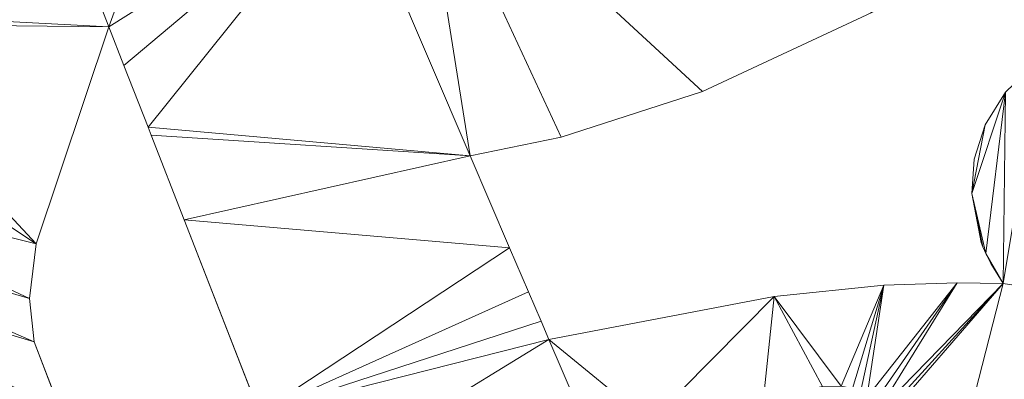
# Model space of a CAD drawing. Units: metres. Extents: x 0 to 0.3, y 0 to 0.451.
# Drawn here: x 0.047 to 0.093, y 0.083 to 0.1 of the extents above; entities that cross this region are included whole.
import ezdxf

# ---------------------------------------------------------------- set-up
doc = ezdxf.new("R2010")
doc.units = ezdxf.units.M
doc.header["$MEASUREMENT"] = 0
doc.layers.add('Mobilier 2D', color=7, linetype='Continuous')
doc.layers.add('Mobilier 3D', color=7, linetype='Continuous')

# ---------------------------------------------------------------- blocks, each defined once
blk = doc.blocks.new('epof')
at = {"layer": 'Mobilier 2D', "color": 8, "linetype": 'Continuous', "lineweight": 0}
for p, q in [((0.086549, 0.099935), (0.078654, 0.096251)), ((0.050937, 0.09926), (0.047547, 0.089127)), ((0.051641, 0.097459), (0.050937, 0.09926)), ((0.052766, 0.094577), (0.051641, 0.097459)), ((0.078654, 0.096251), (0.072053, 0.094119)), ((0.091852, 0.094688), (0.092799, 0.09621)), ((0.091336, 0.093082), (0.091852, 0.094688)), ((0.052909, 0.094209), (0.052766, 0.094577)), ((0.054453, 0.090253), (0.052909, 0.094209)), ((0.067807, 0.093244), (0.072053, 0.094119)), ((0.067807, 0.093244), (0.069644, 0.088951)), ((0.091231, 0.09148), (0.091336, 0.093082)), ((0.091656, 0.089201), (0.091231, 0.09148)), ((0.057968, 0.081244), (0.054453, 0.090253)), ((0.091738, 0.088999), (0.091656, 0.089201)), ((0.047547, 0.089127), (0.04724, 0.086585)), ((0.069644, 0.088951), (0.070527, 0.086892)), ((0.091879, 0.08868), (0.091738, 0.088999)), ((0.092111, 0.088211), (0.091879, 0.08868)), ((0.091879, 0.08868), (0.092681, 0.087285)), ((0.092681, 0.087285), (0.092111, 0.088211)), ((0.070527, 0.086892), (0.071115, 0.085518)), ((0.087114, 0.087196), (0.082, 0.086671)), ((0.087114, 0.087196), (0.090539, 0.087317)), ((0.092681, 0.087285), (0.090539, 0.087317)), ((0.04724, 0.086585), (0.047457, 0.08455)), ((0.071483, 0.08466), (0.082, 0.086671)), ((0.071115, 0.085518), (0.071483, 0.08466)), ((0.047457, 0.08455), (0.048643, 0.081444))]:
    blk.add_line(p, q, dxfattribs=at)
at = {"layer": 'Mobilier 2D', "color": 7, "linetype": 'Continuous', "lineweight": 0}
mesh = blk.add_polyface(dxfattribs=at)
corners = [(0.065376, 0.130977, 0.002493), (0.023591, 0.143081, 0.002493), (0.062701, 0.131471, 0.002493), (0.047547, 0.089127, 0.002493), (0.050937, 0.09926, 0.002493), (0.03798, 0.099405, 0.002493), (0.049713, 0.078926, 0.002493), (0.051976, 0.075745, 0.002493), (0.052909, 0.079833, 0.002493), (0.032166, 0.089154, 0.002493), (0.027972, 0.086846, 0.002493), (0.048643, 0.081444, 0.002493), (0.043983, 0.117046, 0.002493), (0.038159, 0.099935, 0.002493), (0.002452, 0.085966, 0.002493), (0.017251, 0.080182, 0.002493), (0.007391, 0.099497, 0.002493), (0.023941, 0.099935, 0.002493), (0.010774, 0.108629, 0.002493), (0.007553, 0.099935, 0.002493), (0.036865, 0.096212, 0.002493), (0.053058, 0.070203, 0.002493), (0.052909, 0.070689, 0.002493), (0.036253, 0.136291, 0.002493), (0.052161, 0.072909, 0.002493), (0.05114, 0.07557, 0.002493), (0.047457, 0.08455, 0.002493), (0.033837, 0.090508, 0.002493), (0.005493, 0.070711, 0.002493), (0.000621, 0.07689, 0.002493), (0.002829, 0.072321, 0.002493), (0.057515, 0.117333, 0.002493), (0.0088, 0.070316, 0.002493), (0.000622, 0.079015, 0.002493), (0.05261, 0.071617, 0.002493), (0.00174, 0.073597, 0.002493), (0.001003, 0.075115, 0.002493), (0.007928, 0.070281, 0.002493), (0.008465, 0.07029, 0.002493), (0.007127, 0.07034, 0.002493), (0.053313, 0.076025, 0.002493), (0.052909, 0.07594, 0.002493), (0.054437, 0.063452, 0.002493), (0.054553, 0.061999, 0.002493), (0.04724, 0.086585, 0.002493), (0.035134, 0.092216, 0.002493), (0.053987, 0.066456, 0.002493), (0.022164, 0.139244, 0.002493), (0.054606, 0.06042, 0.002493), (0.02153, 0.13754, 0.002493)]
mesh.append_faces([[corners[k] for k in face] for face in [(32, 37, 38)]], dxfattribs={"vtx0": -1, "color": 7})
mesh.append_faces([[corners[k] for k in face] for face in [(0, 1, 2), (6, 7, 8), (14, 15, 16), (20, 3, 5), (12, 2, 23), (9, 26, 27), (28, 29, 30), (40, 8, 41), (42, 15, 43), (44, 27, 26), (47, 23, 1), (16, 17, 19), (49, 23, 47)]], dxfattribs={"vtx0": -1, "vtx1": -1, "color": 7})
mesh.append_faces([[corners[k] for k in face] for face in [(6, 10, 25), (4, 31, 12), (32, 15, 33), (32, 29, 39), (32, 48, 15), (21, 15, 46), (2, 1, 23)]], dxfattribs={"vtx0": -1, "vtx1": -1, "vtx2": -1, "color": 7})
mesh.append_faces([[corners[k] for k in face] for face in [(4, 12, 13), (17, 18, 19), (15, 24, 25), (32, 33, 29), (44, 45, 27), (6, 25, 7), (9, 11, 26), (32, 39, 37), (4, 13, 5), (16, 15, 17), (23, 49, 18)]], dxfattribs={"vtx0": -1, "vtx2": -1, "color": 7})
mesh.append_faces([[corners[k] for k in face] for face in [(35, 30, 36)]], dxfattribs={"vtx1": -1, "color": 7})
mesh.append_faces([[corners[k] for k in face] for face in [(3, 4, 5), (9, 10, 11), (21, 22, 15), (22, 34, 15), (28, 39, 29), (34, 24, 15), (14, 33, 15), (42, 46, 15), (10, 15, 25), (17, 23, 18), (29, 36, 30), (20, 45, 3), (44, 3, 45), (7, 41, 8), (6, 11, 10)]], dxfattribs={"vtx1": -1, "vtx2": -1, "color": 7})
mesh = blk.add_polyface(dxfattribs=at)
corners = [(0.052766, 0.094577, 0.002493), (0.062203, 0.106345, 0.002493), (0.051641, 0.097459, 0.002493), (0.059229, 0.071863, 0.002493), (0.057228, 0.071324, 0.002493), (0.058509, 0.067354, 0.002493), (0.057143, 0.081019, 0.002493), (0.055823, 0.080655, 0.002493), (0.059498, 0.077318, 0.002493), (0.067807, 0.093244, 0.002493), (0.065376, 0.108509, 0.002493), (0.053847, 0.080101, 0.002493), (0.052909, 0.079833, 0.002493), (0.053313, 0.076025, 0.002493), (0.073384, 0.080221, 0.002493), (0.076188, 0.080808, 0.002493), (0.071483, 0.08466, 0.002493), (0.061397, 0.072445, 0.002493), (0.074258, 0.078179, 0.002493), (0.060448, 0.074882, 0.002493), (0.071115, 0.085518, 0.002493), (0.057968, 0.081244, 0.002493), (0.078654, 0.096251, 0.002493), (0.072053, 0.094119, 0.002493), (0.069644, 0.088951, 0.002493), (0.054453, 0.090253, 0.002493), (0.050937, 0.09926, 0.002493), (0.057515, 0.117333, 0.002493), (0.062701, 0.131471, 0.002493), (0.043983, 0.117046, 0.002493), (0.055319, 0.076444, 0.002493), (0.063229, 0.067743, 0.002493), (0.077297, 0.071088, 0.002493), (0.063031, 0.068253, 0.002493), (0.052909, 0.094209, 0.002493), (0.074958, 0.076546, 0.002493), (0.074678, 0.077199, 0.002493), (0.063547, 0.066926, 0.002493), (0.059688, 0.07683, 0.002493), (0.121336, 0.128306, 0.002493), (0.023591, 0.143081, 0.002493), (0.065376, 0.130977, 0.002493), (0.075133, 0.076137, 0.002493), (0.060564, 0.072221, 0.002493), (0.070527, 0.086892, 0.002493), (0.056339, 0.066923, 0.002493), (0.059992, 0.07605, 0.002493), (0.082, 0.086671, 0.002493), (0.078208, 0.071268, 0.002493), (0.078254, 0.076976, 0.002493), (0.053058, 0.070203, 0.002493), (0.064025, 0.065703, 0.002493), (0.078205, 0.068968, 0.002493), (0.086549, 0.099935, 0.002493)]
mesh.append_faces([[corners[k] for k in face] for face in [(0, 1, 2), (17, 18, 19), (22, 10, 23), (6, 8, 21), (11, 30, 7), (31, 32, 33), (24, 21, 44), (42, 48, 49), (53, 10, 22), (3, 33, 43), (19, 14, 46)]], dxfattribs={"vtx0": -1, "vtx1": -1, "color": 7})
mesh.append_faces([[corners[k] for k in face] for face in [(16, 21, 8), (0, 9, 1), (33, 32, 42), (17, 33, 42), (14, 16, 8)]], dxfattribs={"vtx0": -1, "vtx1": -1, "vtx2": -1, "color": 7})
mesh.append_faces([[corners[k] for k in face] for face in [(9, 10, 1), (24, 25, 21), (26, 1, 27), (19, 18, 14), (17, 35, 36), (14, 8, 38), (3, 5, 33), (14, 38, 46), (11, 13, 30), (45, 4, 50), (51, 52, 32), (17, 36, 18), (42, 32, 48), (17, 42, 35)]], dxfattribs={"vtx0": -1, "vtx2": -1, "color": 7})
mesh.append_faces([[corners[k] for k in face] for face in [(3, 4, 5), (6, 7, 8), (11, 12, 13), (14, 15, 16), (16, 20, 21), (27, 28, 29), (34, 25, 9), (31, 37, 32), (39, 40, 41), (24, 9, 25), (17, 43, 33), (9, 23, 10), (45, 5, 4), (26, 2, 1), (47, 16, 15), (0, 34, 9), (30, 8, 7), (20, 44, 21)]], dxfattribs={"vtx1": -1, "vtx2": -1, "color": 7})
mesh = blk.add_polyface(dxfattribs=at)
corners = [(0.104111, 0.102054, 0.002493), (0.098446, 0.099935, 0.002493), (0.104658, 0.085427, 0.002493), (0.084324, 0.078586, 0.002493), (0.0864, 0.072896, 0.002493), (0.085406, 0.078928, 0.002493), (0.104111, 0.110824, 0.002493), (0.106382, 0.112265, 0.002493), (0.089477, 0.124948, 0.002493), (0.087114, 0.087196, 0.002493), (0.085654, 0.082379, 0.002493), (0.086023, 0.082203, 0.002493), (0.083149, 0.078276, 0.002493), (0.081373, 0.077815, 0.002493), (0.081849, 0.071992, 0.002493), (0.121336, 0.128306, 0.002493), (0.065376, 0.130977, 0.002493), (0.086285, 0.127119, 0.002493), (0.091656, 0.089201, 0.002493), (0.091738, 0.088999, 0.002493), (0.091231, 0.09148, 0.002493), (0.116121, 0.119669, 0.002493), (0.097364, 0.099499, 0.002493), (0.091852, 0.094688, 0.002493), (0.092799, 0.09621, 0.002493), (0.086326, 0.081957, 0.002493), (0.086593, 0.081603, 0.002493), (0.090539, 0.087317, 0.002493), (0.086379, 0.079646, 0.002493), (0.087695, 0.072824, 0.002493), (0.088126, 0.072641, 0.002493), (0.086766, 0.081213, 0.002493), (0.092681, 0.087285, 0.002493), (0.094424, 0.097778, 0.002493), (0.085126, 0.082491, 0.002493), (0.086796, 0.080467, 0.002493), (0.08667, 0.080096, 0.002493), (0.088496, 0.072371, 0.002493), (0.086549, 0.099935, 0.002493), (0.088082, 0.10065, 0.002493), (0.082, 0.086671, 0.002493), (0.084258, 0.082469, 0.002493), (0.089046, 0.071385, 0.002493), (0.088978, 0.071637, 0.002493), (0.085948, 0.079241, 0.002493), (0.086828, 0.080843, 0.002493), (0.108948, 0.086905, 0.002493), (0.091879, 0.08868, 0.002493), (0.078254, 0.076976, 0.002493), (0.076188, 0.080808, 0.002493), (0.081499, 0.081918, 0.002493), (0.091336, 0.093082, 0.002493), (0.112878, 0.088353, 0.002493), (0.087166, 0.072925, 0.002493), (0.088784, 0.072031, 0.002493), (0.065376, 0.108509, 0.002493)]
mesh.append_faces([[corners[k] for k in face] for face in [(3, 4, 5), (23, 20, 24), (33, 2, 22), (34, 40, 41), (42, 2, 43), (35, 32, 45), (46, 0, 2), (12, 4, 3), (31, 27, 26), (48, 14, 13), (28, 30, 36), (5, 53, 44), (43, 2, 54), (41, 40, 50), (9, 25, 27), (47, 20, 19)]], dxfattribs={"vtx0": -1, "vtx1": -1, "color": 7})
mesh.append_faces([[corners[k] for k in face] for face in [(21, 8, 7), (33, 32, 2), (47, 24, 20), (35, 54, 32), (15, 8, 21), (32, 54, 2)]], dxfattribs={"vtx0": -1, "vtx1": -1, "vtx2": -1, "color": 7})
mesh.append_faces([[corners[k] for k in face] for face in [(9, 10, 11), (15, 16, 17), (2, 1, 22), (28, 29, 30), (31, 32, 27), (34, 9, 40), (15, 17, 8), (9, 11, 25), (38, 8, 55)]], dxfattribs={"vtx0": -1, "vtx2": -1, "color": 7})
mesh.append_faces([[corners[k] for k in face] for face in [(18, 19, 20), (51, 20, 23)]], dxfattribs={"vtx1": -1, "color": 7})
mesh.append_faces([[corners[k] for k in face] for face in [(0, 1, 2), (6, 7, 8), (12, 13, 14), (25, 26, 27), (34, 10, 9), (35, 36, 37), (38, 39, 8), (30, 37, 36), (28, 44, 29), (31, 45, 32), (49, 50, 40), (47, 32, 24), (46, 52, 0), (33, 24, 32), (39, 6, 8)]], dxfattribs={"vtx1": -1, "vtx2": -1, "color": 7})
mesh = blk.add_polyface(dxfattribs=at)
corners = [(0.153457, 0.075457, 0.002493), (0.133227, 0.073923, 0.002493), (0.133981, 0.07284, 0.002493), (0.08648, 0.068781, 0.002493), (0.087356, 0.062846, 0.002493), (0.087299, 0.068996, 0.002493), (0.132725, 0.074645, 0.002493), (0.136954, 0.060702, 0.002493), (0.157047, 0.064586, 0.002493), (0.154804, 0.069592, 0.002493), (0.081751, 0.061763, 0.002493), (0.079112, 0.066848, 0.002493), (0.081325, 0.061681, 0.002493), (0.135553, 0.070583, 0.002493), (0.154136, 0.072526, 0.002493), (0.135917, 0.068014, 0.002493), (0.154671, 0.070178, 0.002493), (0.154458, 0.071118, 0.002493), (0.088788, 0.070056, 0.002493), (0.090188, 0.062914, 0.002493), (0.09058, 0.062678, 0.002493), (0.136253, 0.065643, 0.002493), (0.109396, 0.065874, 0.002493), (0.091213, 0.061713, 0.002493), (0.091244, 0.061358, 0.002493), (0.088442, 0.069637, 0.002493), (0.135693, 0.069595, 0.002493), (0.104658, 0.085427, 0.002493), (0.089046, 0.071385, 0.002493), (0.112733, 0.069176, 0.002493), (0.088981, 0.070464, 0.002493), (0.090873, 0.062401, 0.002493), (0.091007, 0.060513, 0.002493), (0.091186, 0.060967, 0.002493), (0.089719, 0.063072, 0.002493), (0.091091, 0.062069, 0.002493), (0.089075, 0.070931, 0.002493), (0.087974, 0.06929, 0.002493), (0.089175, 0.063113, 0.002493), (0.083206, 0.067923, 0.002493), (0.083149, 0.078276, 0.002493), (0.081849, 0.071992, 0.002493), (0.0864, 0.072896, 0.002493), (0.085406, 0.078928, 0.002493), (0.087166, 0.072925, 0.002493), (0.15867, 0.062411, 0.002493), (0.115003, 0.07065, 0.002493), (0.109769, 0.083772, 0.002493), (0.078254, 0.076976, 0.002493), (0.078208, 0.071268, 0.002493), (0.079664, 0.071558, 0.002493), (0.090879, 0.060327, 0.002493), (0.086796, 0.080467, 0.002493), (0.088496, 0.072371, 0.002493), (0.088784, 0.072031, 0.002493), (0.085171, 0.068438, 0.002493), (0.087695, 0.072824, 0.002493), (0.085948, 0.079241, 0.002493), (0.090731, 0.060111, 0.002493), (0.09037, 0.059782, 0.002493)]
mesh.append_faces([[corners[k] for k in face] for face in [(3, 4, 5), (10, 11, 12), (0, 13, 14), (32, 22, 33), (19, 25, 34), (14, 15, 17), (35, 22, 31), (7, 9, 21), (46, 47, 29), (56, 57, 44), (18, 20, 30)]], dxfattribs={"vtx0": -1, "vtx1": -1, "color": 7})
mesh.append_faces([[corners[k] for k in face] for face in [(7, 8, 9), (22, 27, 28), (22, 30, 31)]], dxfattribs={"vtx0": -1, "vtx1": -1, "vtx2": -1, "color": 7})
mesh.append_faces([[corners[k] for k in face] for face in [(0, 1, 2), (0, 6, 1), (15, 16, 17), (18, 19, 20), (22, 23, 24), (14, 26, 15), (0, 2, 13), (22, 36, 30), (37, 38, 34), (10, 39, 11), (40, 41, 42), (43, 42, 44), (7, 45, 8), (48, 49, 50), (22, 28, 36), (22, 24, 33), (52, 53, 54), (14, 13, 26), (4, 55, 39), (48, 50, 41), (22, 51, 58), (22, 58, 59)]], dxfattribs={"vtx0": -1, "vtx2": -1, "color": 7})
mesh.append_faces([[corners[k] for k in face] for face in [(9, 16, 21), (15, 21, 16), (18, 25, 19), (22, 29, 27), (35, 23, 22), (37, 5, 38), (4, 38, 5), (32, 51, 22), (25, 37, 34), (20, 31, 30), (3, 55, 4), (10, 4, 39)]], dxfattribs={"vtx1": -1, "vtx2": -1, "color": 7})
at = {"layer": 'Mobilier 3D', "color": 7, "linetype": 'Continuous', "lineweight": 0}
mesh = blk.add_polyface(dxfattribs=at)
corners = [(0.078654, 0.096251), (0.086549, 0.099935, 0.002493), (0.086549, 0.099935), (0.088082, 0.10065, 0.002493), (0.088082, 0.10065), (0.078654, 0.096251, 0.002493)]
mesh.append_faces([[corners[k] for k in face] for face in [(2, 3, 4)]], dxfattribs={"vtx0": -1, "color": 7})
mesh.append_faces([[corners[k] for k in face] for face in [(0, 1, 2)]], dxfattribs={"vtx0": -1, "vtx1": -1, "color": 7})
mesh.append_faces([[corners[k] for k in face] for face in [(5, 1, 0)]], dxfattribs={"vtx1": -1, "color": 7})
mesh.append_faces([[corners[k] for k in face] for face in [(1, 3, 2)]], dxfattribs={"vtx1": -1, "vtx2": -1, "color": 7})
mesh = blk.add_polyface(dxfattribs=at)
corners = [(0.086549, 0.099935, 0.002493), (0.088082, 0.10065, 0.002493), (0.088082, 0.10065), (0.086549, 0.099935), (0.078654, 0.096251), (0.078654, 0.096251, 0.002493)]
mesh.append_faces([[corners[k] for k in face] for face in [(5, 0, 4)]], dxfattribs={"vtx1": -1, "color": 7})
mesh.append_faces([[corners[k] for k in face] for face in [(3, 4, 0), (2, 3, 0)]], dxfattribs={"vtx1": -1, "vtx2": -1, "color": 7})
mesh.append_faces([[corners[k] for k in face] for face in [(0, 1, 2)]], dxfattribs={"vtx2": -1, "color": 7})
mesh = blk.add_polyface(dxfattribs=at)
corners = [(0.047547, 0.089127, 0.002493), (0.050937, 0.09926, 0.002493), (0.050937, 0.09926), (0.047547, 0.089127)]
mesh.append_faces([[corners[k] for k in face] for face in [(0, 1, 2, 3)]], dxfattribs={"color": 7})
mesh = blk.add_polyface(dxfattribs=at)
corners = [(0.047547, 0.089127, 0.002493), (0.050937, 0.09926, 0.002493), (0.050937, 0.09926), (0.047547, 0.089127)]
mesh.append_faces([[corners[k] for k in face] for face in [(0, 1, 2, 3)]], dxfattribs={"color": 7})
mesh = blk.add_polyface(dxfattribs=at)
corners = [(0.052909, 0.094209, 0.002493), (0.054453, 0.090253, 0.002493), (0.052909, 0.094209), (0.051641, 0.097459), (0.050937, 0.09926), (0.051641, 0.097459, 0.002493), (0.052766, 0.094577, 0.002493), (0.050937, 0.09926, 0.002493), (0.054453, 0.090253), (0.057968, 0.081244), (0.057968, 0.081244, 0.002493), (0.052766, 0.094577)]
mesh.append_faces([[corners[k] for k in face] for face in [(5, 4, 7)]], dxfattribs={"vtx0": -1, "color": 7})
mesh.append_faces([[corners[k] for k in face] for face in [(0, 2, 6), (8, 1, 9), (6, 11, 5)]], dxfattribs={"vtx0": -1, "vtx1": -1, "color": 7})
mesh.append_faces([[corners[k] for k in face] for face in [(6, 2, 11)]], dxfattribs={"vtx0": -1, "vtx2": -1, "color": 7})
mesh.append_faces([[corners[k] for k in face] for face in [(0, 1, 2), (3, 4, 5), (11, 3, 5), (8, 2, 1)]], dxfattribs={"vtx1": -1, "vtx2": -1, "color": 7})
mesh.append_faces([[corners[k] for k in face] for face in [(1, 10, 9)]], dxfattribs={"vtx2": -1, "color": 7})
mesh = blk.add_polyface(dxfattribs=at)
corners = [(0.057968, 0.081244, 0.002493), (0.057968, 0.081244), (0.054453, 0.090253), (0.052766, 0.094577), (0.051641, 0.097459), (0.052766, 0.094577, 0.002493), (0.052909, 0.094209, 0.002493), (0.054453, 0.090253, 0.002493), (0.052909, 0.094209), (0.050937, 0.09926, 0.002493), (0.051641, 0.097459, 0.002493), (0.050937, 0.09926)]
mesh.append_faces([[corners[k] for k in face] for face in [(3, 5, 8)]], dxfattribs={"vtx0": -1, "vtx1": -1, "color": 7})
mesh.append_faces([[corners[k] for k in face] for face in [(8, 5, 6), (4, 10, 5)]], dxfattribs={"vtx0": -1, "vtx2": -1, "color": 7})
mesh.append_faces([[corners[k] for k in face] for face in [(11, 9, 4)]], dxfattribs={"vtx1": -1, "color": 7})
mesh.append_faces([[corners[k] for k in face] for face in [(3, 4, 5), (6, 7, 2), (9, 10, 4), (7, 0, 2), (2, 8, 6)]], dxfattribs={"vtx1": -1, "vtx2": -1, "color": 7})
mesh.append_faces([[corners[k] for k in face] for face in [(0, 1, 2)]], dxfattribs={"vtx2": -1, "color": 7})
mesh = blk.add_polyface(dxfattribs=at)
corners = [(0.072053, 0.094119, 0.002493), (0.078654, 0.096251, 0.002493), (0.078654, 0.096251), (0.072053, 0.094119)]
mesh.append_faces([[corners[k] for k in face] for face in [(0, 1, 2, 3)]], dxfattribs={"color": 7})
mesh = blk.add_polyface(dxfattribs=at)
corners = [(0.072053, 0.094119, 0.002493), (0.078654, 0.096251, 0.002493), (0.078654, 0.096251), (0.072053, 0.094119)]
mesh.append_faces([[corners[k] for k in face] for face in [(0, 1, 2, 3)]], dxfattribs={"color": 7})
mesh = blk.add_polyface(dxfattribs=at)
corners = [(0.092799, 0.09621, 0.002493), (0.091852, 0.094688, 0.002493), (0.091852, 0.094688), (0.092799, 0.09621)]
mesh.append_faces([[corners[k] for k in face] for face in [(0, 1, 2, 3)]], dxfattribs={"color": 7})
mesh = blk.add_polyface(dxfattribs=at)
corners = [(0.092799, 0.09621, 0.002493), (0.091852, 0.094688, 0.002493), (0.091852, 0.094688), (0.092799, 0.09621)]
mesh.append_faces([[corners[k] for k in face] for face in [(0, 1, 2, 3)]], dxfattribs={"color": 7})
mesh = blk.add_polyface(dxfattribs=at)
corners = [(0.091852, 0.094688, 0.002493), (0.091336, 0.093082, 0.002493), (0.091336, 0.093082), (0.091852, 0.094688)]
mesh.append_faces([[corners[k] for k in face] for face in [(0, 1, 2, 3)]], dxfattribs={"color": 7})
mesh = blk.add_polyface(dxfattribs=at)
corners = [(0.091852, 0.094688, 0.002493), (0.091336, 0.093082, 0.002493), (0.091336, 0.093082), (0.091852, 0.094688)]
mesh.append_faces([[corners[k] for k in face] for face in [(0, 1, 2, 3)]], dxfattribs={"color": 7})
mesh = blk.add_polyface(dxfattribs=at)
corners = [(0.072053, 0.094119), (0.067807, 0.093244), (0.067807, 0.093244, 0.002493), (0.072053, 0.094119, 0.002493)]
mesh.append_faces([[corners[k] for k in face] for face in [(0, 1, 2, 3)]], dxfattribs={"color": 7})
mesh = blk.add_polyface(dxfattribs=at)
corners = [(0.072053, 0.094119), (0.067807, 0.093244), (0.067807, 0.093244, 0.002493), (0.072053, 0.094119, 0.002493)]
mesh.append_faces([[corners[k] for k in face] for face in [(0, 1, 2, 3)]], dxfattribs={"color": 7})
mesh = blk.add_polyface(dxfattribs=at)
corners = [(0.071483, 0.08466), (0.071483, 0.08466, 0.002493), (0.071115, 0.085518, 0.002493), (0.069644, 0.088951), (0.070527, 0.086892, 0.002493), (0.069644, 0.088951, 0.002493), (0.070527, 0.086892), (0.067807, 0.093244), (0.071115, 0.085518), (0.067807, 0.093244, 0.002493)]
mesh.append_faces([[corners[k] for k in face] for face in [(6, 4, 3), (3, 5, 7)]], dxfattribs={"vtx0": -1, "vtx1": -1, "color": 7})
mesh.append_faces([[corners[k] for k in face] for face in [(3, 4, 5), (2, 8, 0)]], dxfattribs={"vtx0": -1, "vtx2": -1, "color": 7})
mesh.append_faces([[corners[k] for k in face] for face in [(6, 8, 4), (2, 4, 8)]], dxfattribs={"vtx1": -1, "vtx2": -1, "color": 7})
mesh.append_faces([[corners[k] for k in face] for face in [(0, 1, 2), (5, 9, 7)]], dxfattribs={"vtx2": -1, "color": 7})
mesh = blk.add_polyface(dxfattribs=at)
corners = [(0.070527, 0.086892), (0.071115, 0.085518), (0.071115, 0.085518, 0.002493), (0.071483, 0.08466), (0.071483, 0.08466, 0.002493), (0.067807, 0.093244), (0.069644, 0.088951), (0.069644, 0.088951, 0.002493), (0.067807, 0.093244, 0.002493), (0.070527, 0.086892, 0.002493)]
mesh.append_faces([[corners[k] for k in face] for face in [(9, 0, 2)]], dxfattribs={"vtx0": -1, "vtx1": -1, "color": 7})
mesh.append_faces([[corners[k] for k in face] for face in [(0, 1, 2), (5, 6, 7), (6, 0, 7), (1, 3, 2), (9, 7, 0)]], dxfattribs={"vtx1": -1, "vtx2": -1, "color": 7})
mesh.append_faces([[corners[k] for k in face] for face in [(3, 4, 2), (7, 8, 5)]], dxfattribs={"vtx2": -1, "color": 7})
mesh = blk.add_polyface(dxfattribs=at)
corners = [(0.091336, 0.093082, 0.002493), (0.091231, 0.09148, 0.002493), (0.091231, 0.09148), (0.091336, 0.093082)]
mesh.append_faces([[corners[k] for k in face] for face in [(0, 1, 2, 3)]], dxfattribs={"color": 7})
mesh = blk.add_polyface(dxfattribs=at)
corners = [(0.091336, 0.093082, 0.002493), (0.091231, 0.09148, 0.002493), (0.091231, 0.09148), (0.091336, 0.093082)]
mesh.append_faces([[corners[k] for k in face] for face in [(0, 1, 2, 3)]], dxfattribs={"color": 7})
mesh = blk.add_polyface(dxfattribs=at)
corners = [(0.091656, 0.089201, 0.002493), (0.091738, 0.088999, 0.002493), (0.091738, 0.088999), (0.091656, 0.089201), (0.091879, 0.08868, 0.002493), (0.091879, 0.08868), (0.091231, 0.09148), (0.091231, 0.09148, 0.002493)]
mesh.append_faces([[corners[k] for k in face] for face in [(3, 0, 2)]], dxfattribs={"vtx0": -1, "vtx1": -1, "color": 7})
mesh.append_faces([[corners[k] for k in face] for face in [(1, 5, 2)]], dxfattribs={"vtx0": -1, "vtx2": -1, "color": 7})
mesh.append_faces([[corners[k] for k in face] for face in [(7, 0, 6)]], dxfattribs={"vtx1": -1, "color": 7})
mesh.append_faces([[corners[k] for k in face] for face in [(0, 1, 2), (3, 6, 0)]], dxfattribs={"vtx1": -1, "vtx2": -1, "color": 7})
mesh.append_faces([[corners[k] for k in face] for face in [(1, 4, 5)]], dxfattribs={"vtx2": -1, "color": 7})
mesh = blk.add_polyface(dxfattribs=at)
corners = [(0.091656, 0.089201, 0.002493), (0.091738, 0.088999, 0.002493), (0.091738, 0.088999), (0.091879, 0.08868), (0.091879, 0.08868, 0.002493), (0.091656, 0.089201), (0.091231, 0.09148), (0.091231, 0.09148, 0.002493)]
mesh.append_faces([[corners[k] for k in face] for face in [(3, 1, 4), (0, 6, 7)]], dxfattribs={"vtx0": -1, "color": 7})
mesh.append_faces([[corners[k] for k in face] for face in [(2, 1, 3)]], dxfattribs={"vtx0": -1, "vtx1": -1, "color": 7})
mesh.append_faces([[corners[k] for k in face] for face in [(0, 2, 5), (0, 5, 6)]], dxfattribs={"vtx0": -1, "vtx2": -1, "color": 7})
mesh.append_faces([[corners[k] for k in face] for face in [(0, 1, 2)]], dxfattribs={"vtx1": -1, "vtx2": -1, "color": 7})
mesh = blk.add_polyface(dxfattribs=at)
corners = [(0.04724, 0.086585, 0.002493), (0.047547, 0.089127, 0.002493), (0.047547, 0.089127), (0.04724, 0.086585)]
mesh.append_faces([[corners[k] for k in face] for face in [(0, 1, 2, 3)]], dxfattribs={"color": 7})
mesh = blk.add_polyface(dxfattribs=at)
corners = [(0.04724, 0.086585, 0.002493), (0.047547, 0.089127, 0.002493), (0.047547, 0.089127), (0.04724, 0.086585)]
mesh.append_faces([[corners[k] for k in face] for face in [(0, 1, 2, 3)]], dxfattribs={"color": 7})
mesh = blk.add_polyface(dxfattribs=at)
corners = [(0.091879, 0.08868, 0.002493), (0.092681, 0.087285, 0.002493), (0.092111, 0.088211), (0.092681, 0.087285)]
mesh.append_faces([[corners[k] for k in face] for face in [(3, 2, 1)]], dxfattribs={"vtx1": -1, "color": 7})
mesh.append_faces([[corners[k] for k in face] for face in [(0, 1, 2)]], dxfattribs={"vtx1": -1, "vtx2": -1, "color": 7})
mesh = blk.add_polyface(dxfattribs=at)
corners = [(0.091879, 0.08868, 0.002493), (0.092111, 0.088211), (0.091879, 0.08868), (0.092681, 0.087285, 0.002493), (0.092681, 0.087285)]
mesh.append_faces([[corners[k] for k in face] for face in [(0, 1, 2), (1, 3, 4)]], dxfattribs={"vtx0": -1, "color": 7})
mesh.append_faces([[corners[k] for k in face] for face in [(0, 3, 1)]], dxfattribs={"vtx1": -1, "vtx2": -1, "color": 7})
mesh = blk.add_polyface(dxfattribs=at)
corners = [(0.087114, 0.087196, 0.002493), (0.082, 0.086671, 0.002493), (0.087114, 0.087196), (0.082, 0.086671), (0.090539, 0.087317, 0.002493)]
mesh.append_faces([[corners[k] for k in face] for face in [(0, 2, 4)]], dxfattribs={"vtx0": -1, "color": 7})
mesh.append_faces([[corners[k] for k in face] for face in [(3, 2, 1)]], dxfattribs={"vtx1": -1, "color": 7})
mesh.append_faces([[corners[k] for k in face] for face in [(0, 1, 2)]], dxfattribs={"vtx1": -1, "vtx2": -1, "color": 7})
mesh = blk.add_polyface(dxfattribs=at)
corners = [(0.087114, 0.087196, 0.002493), (0.082, 0.086671, 0.002493), (0.087114, 0.087196), (0.082, 0.086671), (0.090539, 0.087317, 0.002493)]
mesh.append_faces([[corners[k] for k in face] for face in [(3, 2, 1)]], dxfattribs={"vtx1": -1, "color": 7})
mesh.append_faces([[corners[k] for k in face] for face in [(0, 1, 2)]], dxfattribs={"vtx1": -1, "vtx2": -1, "color": 7})
mesh.append_faces([[corners[k] for k in face] for face in [(2, 4, 0)]], dxfattribs={"vtx2": -1, "color": 7})
mesh = blk.add_polyface(dxfattribs=at)
corners = [(0.090539, 0.087317), (0.092681, 0.087285), (0.092681, 0.087285, 0.002493), (0.090539, 0.087317, 0.002493), (0.087114, 0.087196)]
mesh.append_faces([[corners[k] for k in face] for face in [(0, 3, 4)]], dxfattribs={"vtx0": -1, "color": 7})
mesh.append_faces([[corners[k] for k in face] for face in [(0, 2, 3)]], dxfattribs={"vtx0": -1, "vtx2": -1, "color": 7})
mesh.append_faces([[corners[k] for k in face] for face in [(0, 1, 2)]], dxfattribs={"vtx2": -1, "color": 7})
mesh = blk.add_polyface(dxfattribs=at)
corners = [(0.087114, 0.087196), (0.090539, 0.087317), (0.090539, 0.087317, 0.002493), (0.092681, 0.087285, 0.002493), (0.092681, 0.087285)]
mesh.append_faces([[corners[k] for k in face] for face in [(3, 1, 4)]], dxfattribs={"vtx0": -1, "color": 7})
mesh.append_faces([[corners[k] for k in face] for face in [(0, 1, 2)]], dxfattribs={"vtx1": -1, "color": 7})
mesh.append_faces([[corners[k] for k in face] for face in [(3, 2, 1)]], dxfattribs={"vtx1": -1, "vtx2": -1, "color": 7})
mesh = blk.add_polyface(dxfattribs=at)
corners = [(0.047457, 0.08455, 0.002493), (0.04724, 0.086585, 0.002493), (0.04724, 0.086585), (0.047457, 0.08455)]
mesh.append_faces([[corners[k] for k in face] for face in [(0, 1, 2, 3)]], dxfattribs={"color": 7})
mesh = blk.add_polyface(dxfattribs=at)
corners = [(0.047457, 0.08455, 0.002493), (0.04724, 0.086585, 0.002493), (0.04724, 0.086585), (0.047457, 0.08455)]
mesh.append_faces([[corners[k] for k in face] for face in [(0, 1, 2, 3)]], dxfattribs={"color": 7})
mesh = blk.add_polyface(dxfattribs=at)
corners = [(0.082, 0.086671, 0.002493), (0.071483, 0.08466, 0.002493), (0.071483, 0.08466), (0.082, 0.086671)]
mesh.append_faces([[corners[k] for k in face] for face in [(0, 1, 2, 3)]], dxfattribs={"color": 7})
mesh = blk.add_polyface(dxfattribs=at)
corners = [(0.082, 0.086671, 0.002493), (0.071483, 0.08466, 0.002493), (0.071483, 0.08466), (0.082, 0.086671)]
mesh.append_faces([[corners[k] for k in face] for face in [(0, 1, 2, 3)]], dxfattribs={"color": 7})
mesh = blk.add_polyface(dxfattribs=at)
corners = [(0.048643, 0.081444, 0.002493), (0.049736, 0.078926), (0.049736, 0.078926, 0.002493), (0.048643, 0.081444), (0.05114, 0.07557), (0.047457, 0.08455), (0.047457, 0.08455, 0.002493)]
mesh.append_faces([[corners[k] for k in face] for face in [(0, 1, 2), (5, 0, 6)]], dxfattribs={"vtx0": -1, "color": 7})
mesh.append_faces([[corners[k] for k in face] for face in [(0, 3, 1)]], dxfattribs={"vtx0": -1, "vtx1": -1, "vtx2": -1, "color": 7})
mesh.append_faces([[corners[k] for k in face] for face in [(5, 3, 0)]], dxfattribs={"vtx1": -1, "vtx2": -1, "color": 7})
mesh.append_faces([[corners[k] for k in face] for face in [(3, 4, 1)]], dxfattribs={"vtx2": -1, "color": 7})
mesh = blk.add_polyface(dxfattribs=at)
corners = [(0.049736, 0.078926), (0.049736, 0.078926, 0.002493), (0.048643, 0.081444, 0.002493), (0.048643, 0.081444), (0.047457, 0.08455), (0.047457, 0.08455, 0.002493), (0.05114, 0.07557)]
mesh.append_faces([[corners[k] for k in face] for face in [(3, 2, 4)]], dxfattribs={"vtx0": -1, "vtx1": -1, "color": 7})
mesh.append_faces([[corners[k] for k in face] for face in [(0, 2, 3)]], dxfattribs={"vtx0": -1, "vtx1": -1, "vtx2": -1, "color": 7})
mesh.append_faces([[corners[k] for k in face] for face in [(6, 0, 3)]], dxfattribs={"vtx1": -1, "color": 7})
mesh.append_faces([[corners[k] for k in face] for face in [(0, 1, 2), (2, 5, 4)]], dxfattribs={"vtx2": -1, "color": 7})

msp = doc.modelspace()

# ---------------------------------------------------------------- block references
msp.add_blockref('epof', (0, 0))

doc.saveas('drawing.dxf')
